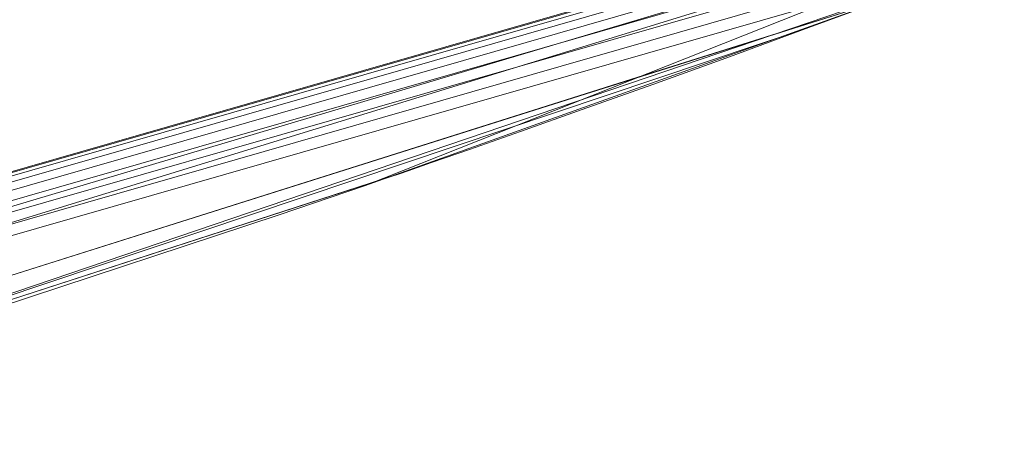
# Model space of a CAD drawing. Units: millimetres. Extents: x 2178 to 578302, y 2140 to 596964.
# Drawn here: x 5197 to 5205, y 4937 to 4940 of the extents above; entities that cross this region are included whole.
import ezdxf

# ---------------------------------------------------------------- set-up
doc = ezdxf.new("R2010")
doc.units = ezdxf.units.MM
doc.layers.add('Контур', color=7, linetype='Continuous', lineweight=15)
doc.layers.add('Подписи', color=7, linetype='Continuous', lineweight=15)

msp = doc.modelspace()

# ---------------------------------------------------------------- linework, layer by layer
at = {"layer": 'Контур'}
for p, q in [((5199.4443, 4938.6597), (5214.5684, 4944.6583)), ((5210.2629, 4942.5684), (5174.5001, 4931.9036)), ((5177.4733, 4932.4805), (5210.2629, 4942.5684)), ((5206.8891, 4941.734), (5174.4091, 4932.3953)), ((5206.8921, 4941.7263), (5174.4106, 4932.3871)), ((5206.902, 4941.7014), (5174.4155, 4932.3608)), ((5206.9191, 4941.6582), (5174.4239, 4932.3152)), ((5206.943, 4941.5979), (5174.4357, 4932.2513)), ((5206.9724, 4941.5235), (5174.4503, 4932.1727)), ((5207.0054, 4941.4403), (5174.4666, 4932.0846)), ((5174.4835, 4931.9931), (5207.0396, 4941.3537)), ((5199.4443, 4938.6597), (5205.9118, 4941.2249)), ((5204.2862, 4940.4041), (5193.3474, 4936.688)), ((5186.7973, 4934.8397), (5203.6714, 4940.1736)), ((5191.2829, 4936.7291), (5203.2567, 4940.1718)), ((5203.6713, 4940.1737), (5199.4443, 4938.6597)), ((5199.4443, 4938.6597), (5203.6714, 4940.1736)), ((5203.6713, 4940.1737), (5201.6517, 4939.5352)), ((5203.031, 4939.9364), (5203.6713, 4940.1737)), ((5203.031, 4939.9364), (5203.6713, 4940.1736)), ((5203.031, 4939.9364), (5193.3474, 4936.688)), ((5203.031, 4939.9364), (5193.3474, 4936.688)), ((5202.3898, 4939.7017), (5203.031, 4939.9364)), ((5201.7724, 4939.4784), (5202.3898, 4939.7017)), ((5201.6517, 4939.5352), (5186.7977, 4934.8399)), ((5201.2026, 4939.2746), (5201.7724, 4939.4784)), ((5201.2026, 4939.2746), (5201.7724, 4939.4784)), ((5201.7724, 4939.4784), (5201.7724, 4939.4784)), ((5200.7026, 4939.0976), (5201.2026, 4939.2746)), ((5200.7026, 4939.0976), (5201.2026, 4939.2746)), ((5201.2026, 4939.2746), (5201.2026, 4939.2746)), ((5200.2918, 4938.9535), (5200.7026, 4939.0976)), ((5200.2918, 4938.9535), (5200.7026, 4939.0976)), ((5199.9864, 4938.8471), (5200.2918, 4938.9535)), ((5199.9864, 4938.847), (5200.2918, 4938.9535)), ((5200.2918, 4938.9535), (5200.2918, 4938.9535)), ((5199.7981, 4938.7818), (5199.9864, 4938.8471)), ((5199.7981, 4938.7818), (5199.9864, 4938.847)), ((5199.9864, 4938.8471), (5199.9864, 4938.8471)), ((5199.9864, 4938.847), (5199.9864, 4938.847)), ((5199.7981, 4938.7818), (5193.3474, 4936.688)), ((5199.7981, 4938.7818), (5193.3474, 4936.688)), ((5199.7346, 4938.7598), (5193.3474, 4936.688)), ((5199.7346, 4938.7598), (5199.7981, 4938.7818)), ((5199.7981, 4938.7818), (5199.7981, 4938.7818)), ((5198.7559, 4938.4247), (5199.4443, 4938.6597)), ((5195.9745, 4937.5074), (5198.7559, 4938.4247)), ((5198.7559, 4938.4247), (5195.9753, 4937.5077))]:
    msp.add_line(p, q, dxfattribs=at)
at = {"layer": 'Подписи', "ltscale": 600}
msp.add_circle((5142.6565, 5103.9821), 2964.4804, dxfattribs=at)

doc.saveas('drawing.dxf')
